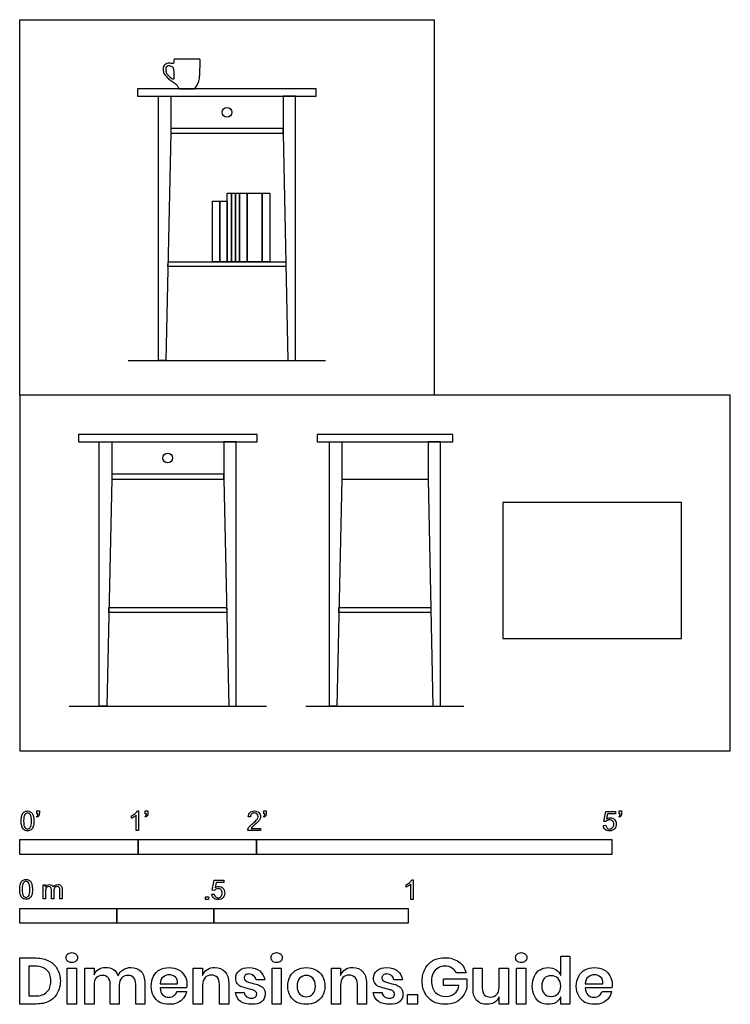
# Model space of a CAD drawing. Units: feet. Extents: x 0 to 6, y -2.14 to 6.17.
import ezdxf

# ---------------------------------------------------------------- set-up
doc = ezdxf.new("R2010")
doc.units = ezdxf.units.FT
doc.header["$MEASUREMENT"] = 0
for name, color, linetype, true_color in [('AG-DIAGRAM', 7, 'Continuous', 0xfecc66), ('AG-FURNITURE', 7, 'Continuous', 0x66ccff), ('AG-OBJECTS', 7, 'Continuous', 0x66ff66), ('N-SYMB', 7, 'Continuous', 0x800040), ('X-DIMENSIONS.GUIDE', 7, 'Continuous', 0x800080), ('X-VPRT', 6, 'Continuous', 0xff00ff)]:
    doc.layers.add(name, color=color, linetype=linetype, true_color=true_color)

msp = doc.modelspace()

# ---------------------------------------------------------------- linework, layer by layer
at = {"layer": 'AG-DIAGRAM'}
for points in [[(0.9167, 3.2917), (2.5833, 3.2917)], [(0.4167, 0.375), (2.0833, 0.375)], [(2.4167, 0.375), (3.75, 0.375)]]:
    msp.add_lwpolyline(points, dxfattribs=at)
at = {"layer": 'AG-FURNITURE'}
for points in [[(1.75, 5.5833), (0.9954, 5.5833), (0.9954, 5.5208), (1.75, 5.5208), (2.5046, 5.5208), (2.5046, 5.5833)], [(1.235, 3.2917), (1.1725, 3.2917), (1.1725, 5.5208), (1.2767, 5.5208), (1.2767, 5.2083)], [(2.265, 3.2917), (2.3275, 3.2917), (2.3275, 5.5208), (2.2233, 5.5208), (2.2233, 5.2083)], [(1.75, 5.25), (1.2767, 5.25), (1.2767, 5.2083), (1.75, 5.2083), (2.2233, 5.2083), (2.2233, 5.25)], [(1.75, 4.0833), (1.2522, 4.0833), (1.2531, 4.125), (1.75, 4.125), (2.2469, 4.125), (2.2478, 4.0833)], [(1.25, 2.6667), (0.4954, 2.6667), (0.4954, 2.6042), (1.25, 2.6042), (2.0046, 2.6042), (2.0046, 2.6667)], [(3.0833, 2.6667), (2.5104, 2.6667), (2.5104, 2.6042), (3.0833, 2.6042), (3.6562, 2.6042), (3.6562, 2.6667)], [(0.735, 0.375), (0.6725, 0.375), (0.6725, 2.6042), (0.7767, 2.6042), (0.7767, 2.2917)], [(1.765, 0.375), (1.8275, 0.375), (1.8275, 2.6042), (1.7233, 2.6042), (1.7233, 2.2917)], [(2.6771, 0.375), (2.6146, 0.375), (2.6146, 2.6042), (2.7188, 2.6042), (2.7188, 2.2917)], [(3.4896, 0.375), (3.5521, 0.375), (3.5521, 2.6042), (3.4479, 2.6042), (3.4479, 2.2917)], [(1.25, 2.3333), (0.7767, 2.3333), (0.7767, 2.2917), (1.25, 2.2917), (1.7233, 2.2917), (1.7233, 2.3333)], [(4.0787, 0.9467), (5.5879, 0.9467), (5.5879, 2.095), (4.0787, 2.095)], [(1.25, 1.1667), (0.7522, 1.1667), (0.7531, 1.2083), (1.25, 1.2083), (1.7469, 1.2083), (1.7478, 1.1667)], [(3.0833, 1.1667), (2.6943, 1.1667), (2.6952, 1.2083), (3.0833, 1.2083), (3.4715, 1.2083), (3.4724, 1.1667)]]:
    msp.add_lwpolyline(points, close=True, dxfattribs=at)
msp.add_lwpolyline([(2.7188, 2.2917), (3.0833, 2.2917), (3.4479, 2.2917)], dxfattribs=at)
for centre in [(1.75, 5.3854), (1.25, 2.4688)]:
    msp.add_circle(centre, 0.0417, dxfattribs=at)
at = {"layer": 'AG-OBJECTS'}
for p, q in [((1.4124, 5.8333), (1.3074, 5.8333)), ((1.3529, 5.5833), (1.4124, 5.5833))]:
    msp.add_line(p, q, dxfattribs=at)
msp.add_lwpolyline([(1.4124, 5.5833), (1.4719, 5.5833)], dxfattribs=at)
for points in [[(1.7523, 4.125), (1.7523, 4.7035), (1.7883, 4.7035), (1.7883, 4.125)], [(1.7883, 4.125), (1.7883, 4.7035), (1.8216, 4.7035), (1.8216, 4.125)], [(1.8216, 4.125), (1.8216, 4.7035), (1.855, 4.7035), (1.855, 4.125)], [(1.855, 4.125), (1.855, 4.7035), (1.9196, 4.7035), (1.9196, 4.125)], [(1.9196, 4.125), (1.9196, 4.7035), (2.0476, 4.7035), (2.0476, 4.125)], [(2.0476, 4.125), (2.0476, 4.7035), (2.1122, 4.7035), (2.1122, 4.125)], [(1.6897, 4.125), (1.627, 4.125), (1.627, 4.6344), (1.6897, 4.6344)], [(1.7523, 4.125), (1.6897, 4.125), (1.6897, 4.6344), (1.7523, 4.6344)]]:
    msp.add_lwpolyline(points, close=True, dxfattribs=at)
for points, degree in [([(1.3074, 5.8333), (1.302, 5.8333), (1.302, 5.828)], 2), ([(1.302, 5.828), (1.302, 5.8188), (1.302, 5.8103), (1.302, 5.8025)], 3), ([(1.5174, 5.8333), (1.4824, 5.8333), (1.4474, 5.8333), (1.4124, 5.8333)], 3), ([(1.5228, 5.828), (1.5228, 5.8333), (1.5174, 5.8333)], 2), ([(1.3216, 5.6208), (1.326, 5.6175), (1.3301, 5.6102)], 2), ([(1.3293, 5.6117), (1.3335, 5.6044), (1.3385, 5.5967), (1.3445, 5.5884)], 3), ([(1.3445, 5.5884), (1.3482, 5.5833), (1.3529, 5.5833)], 2), ([(1.4719, 5.5833), (1.4766, 5.5833), (1.4803, 5.5884)], 2)]:
    msp.add_open_spline(points, degree=degree, dxfattribs=at)
for points, knots in [([(1.4803, 5.5884), (1.5143, 5.6356), (1.5208, 5.6952), (1.5228, 5.7336), (1.5228, 5.828)], [5.728431, 5.728431, 5.728431, 5.728431, 7.146074, 8.5869, 8.5869, 8.5869, 8.5869]), ([(1.302, 5.8025), (1.2909, 5.795), (1.2785, 5.799), (1.2418, 5.8019), (1.2114, 5.7736), (1.2094, 5.7444), (1.2157, 5.7114), (1.2386, 5.6853), (1.2674, 5.6587), (1.3, 5.6372), (1.3152, 5.6257), (1.3216, 5.6208)], [11.17501, 11.17501, 11.17501, 11.17501, 11.650226, 12.383583, 13.135612, 13.782794, 14.478403, 15.191968, 15.96654, 16.752893, 17.300511, 17.300511, 17.300511, 17.300511]), ([(1.3025, 5.7426), (1.3031, 5.7163), (1.3039, 5.7036), (1.3052, 5.689), (1.3052, 5.6887), (1.3053, 5.6833), (1.3053, 5.6727), (1.305, 5.6669), (1.2977, 5.6661), (1.284, 5.6709), (1.2482, 5.6996), (1.2377, 5.7195), (1.2303, 5.7477), (1.2365, 5.768), (1.2505, 5.7775), (1.2704, 5.7788), (1.2924, 5.7677), (1.2991, 5.7561), (1.3025, 5.7426)], [0, 0, 0, 0, 0.876875, 0.89362, 0.89362, 0.89362, 1.361756, 1.612317, 1.879546, 2.31702, 3.089482, 3.654321, 4.256896, 4.77907, 5.270832, 5.698694, 6.271771, 6.748326, 6.748326, 6.748326, 6.748326])]:
    msp.add_open_spline(points, degree=3, knots=knots, dxfattribs=at)
at = {"layer": 'N-SYMB'}
for points in [[(0.1479, -0.5621), (0.143, -0.5542)], [(0.145, -0.5315), (0.145, -0.5077), (0.1667, -0.5077), (0.1667, -0.5265)], [(0.1549, -0.5315), (0.145, -0.5315)], [(0.9437, -0.57), (0.9437, -0.5502)], [(1.004, -0.6738), (0.9842, -0.6738), (0.9842, -0.5453)], [(0.9911, -0.5087), (1.004, -0.5087), (1.004, -0.6738)], [(1.0632, -0.5621), (1.0583, -0.5542)], [(1.0603, -0.5315), (1.0603, -0.5077), (1.082, -0.5077), (1.082, -0.5265)], [(1.0702, -0.5315), (1.0603, -0.5315)], [(1.9496, -0.5591), (1.9288, -0.5572)], [(2.0632, -0.5621), (2.0583, -0.5542)], [(2.0603, -0.5315), (2.0603, -0.5077), (2.082, -0.5077), (2.082, -0.5265)], [(2.0702, -0.5315), (2.0603, -0.5315)], [(4.9506, -0.5987), (4.9318, -0.5967), (4.9476, -0.5117), (5.0296, -0.5117), (5.0296, -0.5315), (4.9634, -0.5315), (4.9545, -0.5759)], [(5.0632, -0.5621), (5.0583, -0.5542)], [(5.0603, -0.5315), (5.0603, -0.5077), (5.082, -0.5077), (5.082, -0.5265)], [(5.0702, -0.5315), (5.0603, -0.5315)], [(2.0336, -0.655), (2.0336, -0.6738), (1.9259, -0.6738)], [(1.9536, -0.655), (2.0336, -0.655)], [(4.9279, -0.6313), (4.9496, -0.6293)], [(0.1976, -1.2506), (0.1976, -1.132), (0.2154, -1.132), (0.2154, -1.1488)], [(1.6454, -1.1791), (1.6256, -1.1771), (1.6414, -1.0921), (1.7234, -1.0921), (1.7234, -1.1119), (1.6582, -1.1119), (1.6493, -1.1564)], [(3.2631, -1.1504), (3.2631, -1.1307)], [(3.3233, -1.2542), (3.3036, -1.2542), (3.3036, -1.1257)], [(3.3105, -1.0892), (3.3233, -1.0892), (3.3233, -1.2542)], [(0.2174, -1.1893), (0.2174, -1.2506), (0.1976, -1.2506)], [(0.2886, -1.1814), (0.2886, -1.2506), (0.2678, -1.2506), (0.2678, -1.1735)], [(0.3587, -1.1696), (0.3587, -1.2506), (0.339, -1.2506), (0.339, -1.1765)], [(1.6226, -1.2117), (1.6434, -1.2097)]]:
    msp.add_lwpolyline(points, dxfattribs=at)
for points in [[(0, -0.875), (0, -0.75), (1, -0.75), (1, -0.875)], [(1, -0.875), (1, -0.75), (2, -0.75), (2, -0.875)], [(2, -0.875), (2, -0.75), (5, -0.75), (5, -0.875)], [(1.5703, -1.2542), (1.5703, -1.2315), (1.593, -1.2315), (1.593, -1.2542)], [(0, -1.4554), (0, -1.3304), (0.8202, -1.3304), (0.8202, -1.4554)], [(0.8202, -1.4554), (0.8202, -1.3304), (1.6404, -1.3304), (1.6404, -1.4554)], [(1.6404, -1.4554), (1.6404, -1.3304), (3.2808, -1.3304), (3.2808, -1.4554)]]:
    msp.add_lwpolyline(points, close=True, dxfattribs=at)
for points in [[(0.0126, -0.5927), (0.0126, -0.574), (0.0145, -0.5581), (0.0185, -0.5463)], [(0.0185, -0.5463), (0.0224, -0.5344), (0.0284, -0.5255), (0.0363, -0.5186)], [(0.0442, -0.5374), (0.0373, -0.5473), (0.0333, -0.5661), (0.0333, -0.5927)], [(0.0363, -0.5186), (0.0442, -0.5127), (0.0541, -0.5087), (0.0659, -0.5087)], [(0.0659, -0.5255), (0.057, -0.5255), (0.0491, -0.5295), (0.0442, -0.5374)], [(0.0659, -0.5087), (0.0748, -0.5087), (0.0827, -0.5107), (0.0896, -0.5147)], [(0.0896, -0.5394), (0.0837, -0.5305), (0.0758, -0.5255), (0.0659, -0.5255)], [(0.0896, -0.5147), (0.0966, -0.5176), (0.1015, -0.5236), (0.1064, -0.5295)], [(0.0995, -0.5927), (0.0995, -0.5661), (0.0956, -0.5483), (0.0896, -0.5394)], [(0.1064, -0.5295), (0.1104, -0.5364), (0.1134, -0.5443), (0.1163, -0.5542)], [(0.1163, -0.5542), (0.1183, -0.5641), (0.1203, -0.5769), (0.1203, -0.5927)], [(0.143, -0.5542), (0.147, -0.5522), (0.1499, -0.5502), (0.1519, -0.5463)], [(0.1628, -0.5483), (0.1598, -0.5542), (0.1549, -0.5591), (0.1479, -0.5621)], [(0.1519, -0.5463), (0.1539, -0.5423), (0.1549, -0.5374), (0.1549, -0.5315)], [(0.1667, -0.5265), (0.1667, -0.5364), (0.1657, -0.5443), (0.1628, -0.5483)], [(0.9437, -0.5502), (0.9545, -0.5453), (0.9644, -0.5384), (0.9733, -0.5315)], [(0.9644, -0.5591), (0.9565, -0.5641), (0.9496, -0.568), (0.9437, -0.57)], [(0.9842, -0.5453), (0.9792, -0.5502), (0.9723, -0.5552), (0.9644, -0.5591)], [(0.9733, -0.5315), (0.9812, -0.5236), (0.9872, -0.5166), (0.9911, -0.5087)], [(1.0583, -0.5542), (1.0623, -0.5522), (1.0652, -0.5502), (1.0672, -0.5463)], [(1.0781, -0.5483), (1.0751, -0.5542), (1.0702, -0.5591), (1.0632, -0.5621)], [(1.0672, -0.5463), (1.0692, -0.5423), (1.0702, -0.5374), (1.0702, -0.5315)], [(1.082, -0.5265), (1.082, -0.5364), (1.081, -0.5443), (1.0781, -0.5483)], [(1.9288, -0.5572), (1.9308, -0.5413), (1.9358, -0.5295), (1.9456, -0.5216)], [(1.9456, -0.5216), (1.9545, -0.5137), (1.9674, -0.5087), (1.9822, -0.5087)], [(1.9585, -0.5344), (1.9526, -0.5404), (1.9496, -0.5483), (1.9496, -0.5591)], [(1.9822, -0.5255), (1.9723, -0.5255), (1.9644, -0.5285), (1.9585, -0.5344)], [(1.9674, -0.6135), (1.9852, -0.5987), (1.997, -0.5868), (2.004, -0.5789)], [(1.9822, -0.5087), (1.998, -0.5087), (2.0109, -0.5137), (2.0198, -0.5226)], [(2.0049, -0.5344), (1.999, -0.5285), (1.9911, -0.5255), (1.9822, -0.5255)], [(2.004, -0.5789), (2.0099, -0.57), (2.0128, -0.5621), (2.0128, -0.5542)], [(2.0128, -0.5542), (2.0128, -0.5463), (2.0099, -0.5394), (2.0049, -0.5344)], [(2.0296, -0.574), (2.0267, -0.5809), (2.0227, -0.5868), (2.0168, -0.5947)], [(2.0198, -0.5226), (2.0296, -0.5315), (2.0336, -0.5423), (2.0336, -0.5552)], [(2.0336, -0.5552), (2.0336, -0.5611), (2.0326, -0.568), (2.0296, -0.574)], [(2.0583, -0.5542), (2.0623, -0.5522), (2.0652, -0.5502), (2.0672, -0.5463)], [(2.0781, -0.5483), (2.0751, -0.5542), (2.0702, -0.5591), (2.0632, -0.5621)], [(2.0672, -0.5463), (2.0692, -0.5423), (2.0702, -0.5374), (2.0702, -0.5315)], [(2.082, -0.5265), (2.082, -0.5364), (2.081, -0.5443), (2.0781, -0.5483)], [(4.9545, -0.5759), (4.9644, -0.569), (4.9753, -0.5651), (4.9862, -0.5651)], [(4.9862, -0.5651), (5, -0.5651), (5.0119, -0.57), (5.0217, -0.5799)], [(5.0217, -0.5799), (5.0316, -0.5898), (5.0366, -0.6026), (5.0366, -0.6184)], [(5.0583, -0.5542), (5.0623, -0.5522), (5.0652, -0.5502), (5.0672, -0.5463)], [(5.0781, -0.5483), (5.0751, -0.5542), (5.0702, -0.5591), (5.0632, -0.5621)], [(5.0672, -0.5463), (5.0692, -0.5423), (5.0702, -0.5374), (5.0702, -0.5315)], [(5.082, -0.5265), (5.082, -0.5364), (5.081, -0.5443), (5.0781, -0.5483)], [(0.0294, -0.6599), (0.0185, -0.6461), (0.0126, -0.6244), (0.0126, -0.5927)], [(0.0659, -0.6757), (0.0501, -0.6757), (0.0383, -0.6718), (0.0294, -0.6599)], [(0.0333, -0.5927), (0.0333, -0.6204), (0.0363, -0.6382), (0.0432, -0.6471)], [(0.0432, -0.6471), (0.0491, -0.656), (0.057, -0.6609), (0.0659, -0.6609)], [(0.0659, -0.6609), (0.0758, -0.6609), (0.0837, -0.656), (0.0896, -0.6471)], [(0.0896, -0.6471), (0.0956, -0.6382), (0.0995, -0.6204), (0.0995, -0.5927)], [(0.1143, -0.6402), (0.1104, -0.652), (0.1045, -0.6609), (0.0966, -0.6678)], [(0.1203, -0.5927), (0.1203, -0.6125), (0.1183, -0.6283), (0.1143, -0.6402)], [(1.9259, -0.6738), (1.9249, -0.6698), (1.9259, -0.6649), (1.9279, -0.6599)], [(1.9279, -0.6599), (1.9308, -0.653), (1.9348, -0.6451), (1.9407, -0.6382)], [(1.9407, -0.6382), (1.9476, -0.6313), (1.9555, -0.6234), (1.9674, -0.6135)], [(1.9624, -0.6441), (1.9585, -0.6471), (1.9555, -0.651), (1.9536, -0.655)], [(1.9852, -0.6234), (1.9733, -0.6333), (1.9654, -0.6402), (1.9624, -0.6441)], [(2.0168, -0.5947), (2.0099, -0.6016), (2, -0.6105), (1.9852, -0.6234)], [(4.9447, -0.6649), (4.9348, -0.656), (4.9298, -0.6451), (4.9279, -0.6313)], [(4.9496, -0.6293), (4.9506, -0.6402), (4.9545, -0.6471), (4.9605, -0.653)], [(4.9624, -0.5878), (4.9575, -0.5908), (4.9536, -0.5947), (4.9506, -0.5987)], [(4.9605, -0.653), (4.9654, -0.658), (4.9723, -0.6609), (4.9812, -0.6609)], [(4.9802, -0.5829), (4.9743, -0.5829), (4.9684, -0.5848), (4.9624, -0.5878)], [(5.0059, -0.5927), (4.999, -0.5868), (4.9911, -0.5829), (4.9802, -0.5829)], [(4.9812, -0.6609), (4.9901, -0.6609), (4.999, -0.657), (5.0059, -0.6491)], [(5.0237, -0.657), (5.0138, -0.6708), (4.999, -0.6757), (4.9812, -0.6757)], [(5.0158, -0.6204), (5.0158, -0.6085), (5.0119, -0.5997), (5.0059, -0.5927)], [(5.0059, -0.6491), (5.0119, -0.6421), (5.0158, -0.6323), (5.0158, -0.6204)], [(5.0366, -0.6184), (5.0366, -0.6333), (5.0326, -0.6461), (5.0237, -0.657)], [(0.0966, -0.6678), (0.0887, -0.6738), (0.0788, -0.6757), (0.0659, -0.6757)], [(4.9812, -0.6757), (4.9654, -0.6757), (4.9536, -0.6728), (4.9447, -0.6649)], [(0, -1.1696), (0, -1.1508), (0.002, -1.135), (0.0059, -1.1231)], [(0.0059, -1.1231), (0.0099, -1.1113), (0.0158, -1.1024), (0.0237, -1.0955)], [(0.0316, -1.1142), (0.0247, -1.1241), (0.0208, -1.1429), (0.0208, -1.1696)], [(0.0237, -1.0955), (0.0316, -1.0895), (0.0415, -1.0856), (0.0534, -1.0856)], [(0.0534, -1.1024), (0.0445, -1.1024), (0.0366, -1.1063), (0.0316, -1.1142)], [(0.0534, -1.0856), (0.0623, -1.0856), (0.0702, -1.0876), (0.0771, -1.0915)], [(0.0771, -1.1162), (0.0712, -1.1073), (0.0632, -1.1024), (0.0534, -1.1024)], [(0.0771, -1.0915), (0.084, -1.0945), (0.0889, -1.1004), (0.0939, -1.1063)], [(0.087, -1.1696), (0.087, -1.1429), (0.083, -1.1251), (0.0771, -1.1162)], [(0.0939, -1.1063), (0.0978, -1.1133), (0.1008, -1.1212), (0.1038, -1.131)], [(0.1038, -1.131), (0.1057, -1.1409), (0.1077, -1.1538), (0.1077, -1.1696)], [(0.2154, -1.1488), (0.2194, -1.1429), (0.2243, -1.138), (0.2303, -1.135)], [(0.2312, -1.1518), (0.2263, -1.1548), (0.2233, -1.1587), (0.2204, -1.1646)], [(0.2303, -1.135), (0.2362, -1.131), (0.2431, -1.1291), (0.251, -1.1291)], [(0.2471, -1.1469), (0.2411, -1.1469), (0.2362, -1.1478), (0.2312, -1.1518)], [(0.2629, -1.1538), (0.2599, -1.1488), (0.254, -1.1469), (0.2471, -1.1469)], [(0.251, -1.1291), (0.2599, -1.1291), (0.2678, -1.131), (0.2727, -1.135)], [(0.2678, -1.1735), (0.2678, -1.1646), (0.2668, -1.1577), (0.2629, -1.1538)], [(0.2727, -1.135), (0.2787, -1.1389), (0.2826, -1.1439), (0.2846, -1.1498)], [(0.2846, -1.1498), (0.2945, -1.136), (0.3063, -1.1291), (0.3222, -1.1291)], [(0.2965, -1.1548), (0.2905, -1.1607), (0.2886, -1.1696), (0.2886, -1.1814)], [(0.3172, -1.1469), (0.3093, -1.1469), (0.3024, -1.1498), (0.2965, -1.1548)], [(0.3291, -1.1498), (0.3261, -1.1478), (0.3222, -1.1469), (0.3172, -1.1469)], [(0.3222, -1.1291), (0.334, -1.1291), (0.3429, -1.133), (0.3488, -1.1389)], [(0.337, -1.1587), (0.335, -1.1548), (0.333, -1.1518), (0.3291, -1.1498)], [(0.339, -1.1765), (0.339, -1.1676), (0.338, -1.1627), (0.337, -1.1587)], [(0.3488, -1.1389), (0.3558, -1.1459), (0.3587, -1.1557), (0.3587, -1.1696)], [(1.6493, -1.1564), (1.6592, -1.1495), (1.6691, -1.1455), (1.6799, -1.1455)], [(1.6799, -1.1455), (1.6948, -1.1455), (1.7066, -1.1504), (1.7165, -1.1603)], [(1.7165, -1.1603), (1.7264, -1.1702), (1.7313, -1.1831), (1.7313, -1.1989)], [(3.2631, -1.1307), (3.2739, -1.1257), (3.2838, -1.1188), (3.2927, -1.1119)], [(3.2838, -1.1396), (3.2759, -1.1445), (3.269, -1.1485), (3.2631, -1.1504)], [(3.3036, -1.1257), (3.2986, -1.1307), (3.2917, -1.1356), (3.2838, -1.1396)], [(3.2927, -1.1119), (3.3006, -1.104), (3.3065, -1.0971), (3.3105, -1.0892)], [(0.0168, -1.2368), (0.0059, -1.2229), (0, -1.2012), (0, -1.1696)], [(0.0534, -1.2526), (0.0376, -1.2526), (0.0257, -1.2486), (0.0168, -1.2368)], [(0.0208, -1.1696), (0.0208, -1.1973), (0.0237, -1.215), (0.0306, -1.2239)], [(0.0306, -1.2239), (0.0366, -1.2328), (0.0445, -1.2378), (0.0534, -1.2378)], [(0.0534, -1.2378), (0.0632, -1.2378), (0.0712, -1.2328), (0.0771, -1.2239)], [(0.084, -1.2447), (0.0761, -1.2506), (0.0662, -1.2526), (0.0534, -1.2526)], [(0.0771, -1.2239), (0.083, -1.215), (0.087, -1.1973), (0.087, -1.1696)], [(0.1018, -1.217), (0.0978, -1.2289), (0.0919, -1.2378), (0.084, -1.2447)], [(0.1077, -1.1696), (0.1077, -1.1893), (0.1057, -1.2052), (0.1018, -1.217)], [(0.2204, -1.1646), (0.2184, -1.1706), (0.2174, -1.1785), (0.2174, -1.1893)], [(1.6384, -1.2453), (1.6295, -1.2364), (1.6236, -1.2255), (1.6226, -1.2117)], [(1.675, -1.2562), (1.6602, -1.2562), (1.6483, -1.2532), (1.6384, -1.2453)], [(1.6434, -1.2097), (1.6454, -1.2206), (1.6483, -1.2275), (1.6543, -1.2335)], [(1.6572, -1.1682), (1.6523, -1.1712), (1.6483, -1.1751), (1.6454, -1.1791)], [(1.6543, -1.2335), (1.6602, -1.2384), (1.6671, -1.2414), (1.675, -1.2414)], [(1.675, -1.1633), (1.6681, -1.1633), (1.6622, -1.1653), (1.6572, -1.1682)], [(1.7007, -1.1732), (1.6938, -1.1672), (1.6849, -1.1633), (1.675, -1.1633)], [(1.675, -1.2414), (1.6849, -1.2414), (1.6928, -1.2374), (1.6997, -1.2295)], [(1.7185, -1.2374), (1.7076, -1.2512), (1.6938, -1.2562), (1.675, -1.2562)], [(1.6997, -1.2295), (1.7066, -1.2226), (1.7096, -1.2127), (1.7096, -1.2008)], [(1.7096, -1.2008), (1.7096, -1.189), (1.7066, -1.1801), (1.7007, -1.1732)], [(1.7313, -1.1989), (1.7313, -1.2137), (1.7274, -1.2265), (1.7185, -1.2374)]]:
    msp.add_open_spline(points, degree=3, dxfattribs=at)
at = {"layer": 'X-DIMENSIONS.GUIDE'}
for points in [[(4.5689, -1.8955), (4.5689, -1.7321), (4.6447, -1.7321), (4.6447, -2.1371), (4.5689, -2.1371), (4.5689, -2.0756)], [(0.1397, -2.1371), (0, -2.1371), (0, -1.7487), (0.1397, -1.7487)], [(0.1326, -1.8174), (0.0782, -1.8174), (0.0782, -2.0685), (0.1326, -2.0685)], [(0.6277, -1.9761), (0.6277, -2.1371), (0.5495, -2.1371), (0.5495, -1.834), (0.6277, -1.834), (0.6277, -1.8908)], [(1.5443, -1.9761), (1.5443, -2.1371), (1.4661, -2.1371), (1.4661, -1.834), (1.5443, -1.834), (1.5443, -1.8955)], [(2.7096, -1.9761), (2.7096, -2.1371), (2.6315, -2.1371), (2.6315, -1.834), (2.7096, -1.834), (2.7096, -1.8955)], [(3.7684, -1.8742), (3.6878, -1.8742)], [(3.8276, -2.0116), (3.8276, -1.834), (3.9057, -1.834), (3.9057, -2.0021)], [(4.126, -1.834), (4.126, -2.1371), (4.0478, -2.1371), (4.0478, -2.0756)], [(4.0478, -1.995), (4.0478, -1.834), (4.126, -1.834)], [(0.8408, -1.9761), (0.8408, -2.1371), (0.765, -2.1371), (0.765, -1.969)], [(1.0564, -1.9619), (1.0564, -2.1371), (0.9806, -2.1371), (0.9806, -1.969)], [(1.1866, -1.9666), (1.3335, -1.9666)], [(1.7646, -1.9619), (1.7646, -2.1371), (1.6864, -2.1371), (1.6864, -1.969)], [(2.0701, -1.9334), (1.9967, -1.9334)], [(2.9275, -1.9619), (2.9275, -2.1371), (2.8517, -2.1371), (2.8517, -1.969)], [(3.2331, -1.9334), (3.1596, -1.9334)], [(3.7091, -1.9808), (3.5789, -1.9808), (3.5789, -1.924), (3.7755, -1.924), (3.7755, -1.9998)], [(4.775, -1.9666), (4.9242, -1.9666)], [(1.4093, -1.9998), (1.1866, -1.9998)], [(1.3264, -2.0306), (1.4093, -2.0306)], [(1.8214, -2.04), (1.8948, -2.04)], [(2.9844, -2.04), (3.0602, -2.04)], [(5, -1.9998), (4.775, -1.9998)], [(4.9171, -2.0306), (4.9976, -2.0306)]]:
    msp.add_lwpolyline(points, dxfattribs=at)
for points in [[(0.4784, -1.834), (0.4784, -2.1371), (0.4003, -2.1371), (0.4003, -1.834)], [(2.2075, -1.834), (2.2075, -2.1371), (2.1317, -2.1371), (2.1317, -1.834)], [(4.2729, -1.834), (4.2729, -2.1371), (4.1947, -2.1371), (4.1947, -1.834)], [(3.3586, -2.0566), (3.3586, -2.1371), (3.2757, -2.1371), (3.2757, -2.0566)]]:
    msp.add_lwpolyline(points, close=True, dxfattribs=at)
for points in [[(0.3932, -1.7463), (0.3932, -1.7345), (0.3955, -1.7226), (0.405, -1.7155)], [(0.405, -1.7155), (0.4145, -1.7084), (0.4263, -1.7037), (0.4405, -1.7037)], [(0.4405, -1.7037), (0.4548, -1.7037), (0.4666, -1.7084), (0.4737, -1.7155)], [(0.4737, -1.7155), (0.4832, -1.7226), (0.4879, -1.7345), (0.4879, -1.7463)], [(2.1222, -1.7463), (2.1222, -1.7345), (2.127, -1.7226), (2.1341, -1.7155)], [(2.1341, -1.7155), (2.1435, -1.7084), (2.1554, -1.7037), (2.1696, -1.7037)], [(2.1696, -1.7037), (2.1838, -1.7037), (2.1956, -1.7084), (2.2051, -1.7155)], [(2.2051, -1.7155), (2.2122, -1.7226), (2.217, -1.7345), (2.217, -1.7463)], [(4.1876, -1.7463), (4.1876, -1.7345), (4.19, -1.7226), (4.1994, -1.7155)], [(4.1994, -1.7155), (4.2089, -1.7084), (4.2207, -1.7037), (4.235, -1.7037)], [(4.235, -1.7037), (4.2492, -1.7037), (4.261, -1.7084), (4.2681, -1.7155)], [(4.2681, -1.7155), (4.2776, -1.7226), (4.2823, -1.7345), (4.2823, -1.7463)], [(0.2297, -1.8505), (0.2061, -1.8292), (0.1753, -1.8174), (0.1326, -1.8174)], [(0.1397, -1.7487), (0.1824, -1.7487), (0.2179, -1.7582), (0.2487, -1.7748)], [(0.2487, -1.7748), (0.2795, -1.789), (0.3032, -1.8126), (0.3174, -1.8411)], [(0.405, -1.7748), (0.3955, -1.7676), (0.3932, -1.7582), (0.3932, -1.7463)], [(0.4405, -1.7866), (0.4263, -1.7866), (0.4145, -1.7842), (0.405, -1.7748)], [(0.4737, -1.7748), (0.4666, -1.7842), (0.4548, -1.7866), (0.4405, -1.7866)], [(0.4879, -1.7463), (0.4879, -1.7582), (0.4832, -1.7676), (0.4737, -1.7748)], [(2.1341, -1.7748), (2.127, -1.7676), (2.1222, -1.7582), (2.1222, -1.7463)], [(2.1696, -1.7866), (2.1554, -1.7866), (2.1435, -1.7842), (2.1341, -1.7748)], [(2.2051, -1.7748), (2.1956, -1.7842), (2.1838, -1.7866), (2.1696, -1.7866)], [(2.217, -1.7463), (2.217, -1.7582), (2.2122, -1.7676), (2.2051, -1.7748)], [(3.4225, -1.8411), (3.4391, -1.8103), (3.4604, -1.789), (3.4889, -1.77)], [(3.4889, -1.77), (3.5197, -1.7534), (3.5528, -1.7463), (3.5907, -1.7463)], [(3.5907, -1.8174), (3.5694, -1.8174), (3.5481, -1.8221), (3.5315, -1.834)], [(3.5907, -1.7463), (3.6381, -1.7463), (3.676, -1.7582), (3.7091, -1.7819)], [(3.6499, -1.834), (3.6333, -1.8221), (3.6144, -1.8174), (3.5907, -1.8174)], [(3.7091, -1.7819), (3.7399, -1.8032), (3.7589, -1.8363), (3.7684, -1.8742)], [(4.1994, -1.7748), (4.19, -1.7676), (4.1876, -1.7582), (4.1876, -1.7463)], [(4.235, -1.7866), (4.2207, -1.7866), (4.2089, -1.7842), (4.1994, -1.7748)], [(4.2681, -1.7748), (4.261, -1.7842), (4.2492, -1.7866), (4.235, -1.7866)], [(4.2823, -1.7463), (4.2823, -1.7582), (4.2776, -1.7676), (4.2681, -1.7748)], [(0.2629, -1.9429), (0.2629, -1.9027), (0.2534, -1.8719), (0.2297, -1.8505)], [(0.3174, -1.8411), (0.334, -1.8695), (0.3434, -1.905), (0.3434, -1.9429)], [(0.6277, -1.8908), (0.6348, -1.8719), (0.6466, -1.8553), (0.6656, -1.8458)], [(0.6987, -1.8955), (0.675, -1.8955), (0.6585, -1.9027), (0.6466, -1.9169)], [(0.6656, -1.8458), (0.6821, -1.834), (0.7035, -1.8292), (0.7248, -1.8292)], [(0.7461, -1.9145), (0.7342, -1.9027), (0.7177, -1.8955), (0.6987, -1.8955)], [(0.7248, -1.8292), (0.7508, -1.8292), (0.7721, -1.834), (0.7911, -1.8458)], [(0.7911, -1.8458), (0.8077, -1.8577), (0.8219, -1.8742), (0.8314, -1.8979)], [(0.8314, -1.8979), (0.8408, -1.8766), (0.855, -1.86), (0.874, -1.8482)], [(0.9119, -1.8955), (0.8906, -1.8955), (0.874, -1.9027), (0.8622, -1.9169)], [(0.874, -1.8482), (0.8929, -1.834), (0.9143, -1.8292), (0.9379, -1.8292)], [(0.9616, -1.9145), (0.9498, -1.9027), (0.9332, -1.8955), (0.9119, -1.8955)], [(0.9379, -1.8292), (0.9735, -1.8292), (1.0043, -1.8411), (1.0256, -1.8624)], [(1.0256, -1.8624), (1.0469, -1.8861), (1.0564, -1.9192), (1.0564, -1.9619)], [(1.1108, -1.9856), (1.1108, -1.9548), (1.1156, -1.9263), (1.1298, -1.9027)], [(1.1298, -1.9027), (1.1416, -1.879), (1.1606, -1.86), (1.1843, -1.8482)], [(1.1843, -1.8482), (1.2056, -1.8363), (1.2316, -1.8292), (1.2624, -1.8292)], [(1.2103, -1.9098), (1.1961, -1.9216), (1.1866, -1.9406), (1.1866, -1.9666)], [(1.2624, -1.8908), (1.2411, -1.8908), (1.2245, -1.8979), (1.2103, -1.9098)], [(1.2624, -1.8292), (1.2932, -1.8292), (1.3193, -1.8363), (1.3406, -1.8482)], [(1.3145, -1.9098), (1.3003, -1.8979), (1.2838, -1.8908), (1.2624, -1.8908)], [(1.3335, -1.9666), (1.3359, -1.9406), (1.3288, -1.9216), (1.3145, -1.9098)], [(1.3406, -1.8482), (1.3643, -1.86), (1.3809, -1.879), (1.3927, -1.9003)], [(1.3927, -1.9003), (1.4069, -1.9216), (1.4117, -1.9453), (1.4117, -1.9737)], [(1.5443, -1.8955), (1.5538, -1.8742), (1.5656, -1.8577), (1.5846, -1.8458)], [(1.6177, -1.8932), (1.5964, -1.8932), (1.5775, -1.9003), (1.5656, -1.9145)], [(1.5846, -1.8458), (1.6035, -1.834), (1.6248, -1.8292), (1.6485, -1.8292)], [(1.6698, -1.9145), (1.6556, -1.9003), (1.639, -1.8932), (1.6177, -1.8932)], [(1.6485, -1.8292), (1.684, -1.8292), (1.7125, -1.8411), (1.7338, -1.8648)], [(1.7338, -1.8648), (1.7551, -1.8861), (1.7646, -1.9192), (1.7646, -1.9619)], [(1.8238, -1.9192), (1.8238, -1.8932), (1.8333, -1.8719), (1.8546, -1.8553)], [(1.8546, -1.8553), (1.8735, -1.8387), (1.9019, -1.8292), (1.9375, -1.8292)], [(1.9043, -1.8932), (1.8972, -1.9003), (1.8948, -1.9074), (1.8948, -1.9192)], [(1.9351, -1.8837), (1.9233, -1.8837), (1.9138, -1.8861), (1.9043, -1.8932)], [(1.9754, -1.8979), (1.9659, -1.8884), (1.9517, -1.8837), (1.9351, -1.8837)], [(1.9375, -1.8292), (1.9754, -1.8292), (2.0038, -1.8387), (2.0275, -1.8577)], [(1.9967, -1.9334), (1.9943, -1.9169), (1.9872, -1.905), (1.9754, -1.8979)], [(2.0275, -1.8577), (2.0488, -1.8766), (2.063, -1.9003), (2.0701, -1.9334)], [(2.2643, -1.9856), (2.2643, -1.9548), (2.2691, -1.9263), (2.2833, -1.9027)], [(2.2833, -1.9027), (2.2975, -1.879), (2.3164, -1.86), (2.3401, -1.8482)], [(2.3401, -1.8482), (2.3638, -1.8363), (2.3899, -1.8292), (2.4207, -1.8292)], [(2.4207, -1.8955), (2.397, -1.8955), (2.3804, -1.905), (2.3638, -1.9192)], [(2.4207, -1.8292), (2.4491, -1.8292), (2.4751, -1.8363), (2.4988, -1.8482)], [(2.4751, -1.9192), (2.4586, -1.905), (2.442, -1.8955), (2.4207, -1.8955)], [(2.4988, -1.8482), (2.5225, -1.86), (2.5414, -1.879), (2.5557, -1.9027)], [(2.5557, -1.9027), (2.5699, -1.9263), (2.577, -1.9548), (2.577, -1.9856)], [(2.7096, -1.8955), (2.7167, -1.8742), (2.7309, -1.8577), (2.7475, -1.8458)], [(2.7807, -1.8932), (2.7594, -1.8932), (2.7404, -1.9003), (2.7286, -1.9145)], [(2.7475, -1.8458), (2.7665, -1.834), (2.7878, -1.8292), (2.8115, -1.8292)], [(2.8328, -1.9145), (2.8209, -1.9003), (2.802, -1.8932), (2.7807, -1.8932)], [(2.8115, -1.8292), (2.847, -1.8292), (2.8754, -1.8411), (2.8967, -1.8648)], [(2.8967, -1.8648), (2.918, -1.8861), (2.9275, -1.9192), (2.9275, -1.9619)], [(2.9867, -1.9192), (2.9867, -1.8932), (2.9986, -1.8719), (3.0175, -1.8553)], [(3.0175, -1.8553), (3.0388, -1.8387), (3.0649, -1.8292), (3.1004, -1.8292)], [(3.0696, -1.8932), (3.0625, -1.9003), (3.0578, -1.9074), (3.0578, -1.9192)], [(3.1004, -1.8837), (3.0862, -1.8837), (3.0767, -1.8861), (3.0696, -1.8932)], [(3.1004, -1.8292), (3.1383, -1.8292), (3.1691, -1.8387), (3.1904, -1.8577)], [(3.1407, -1.8979), (3.1288, -1.8884), (3.117, -1.8837), (3.1004, -1.8837)], [(3.1596, -1.9334), (3.1573, -1.9169), (3.1502, -1.905), (3.1407, -1.8979)], [(3.1904, -1.8577), (3.2141, -1.8766), (3.226, -1.9003), (3.2331, -1.9334)], [(3.3989, -1.9429), (3.3989, -1.905), (3.406, -1.8719), (3.4225, -1.8411)], [(3.4912, -1.8766), (3.4818, -1.8955), (3.477, -1.9192), (3.477, -1.9429)], [(3.5315, -1.834), (3.5149, -1.8434), (3.5007, -1.8577), (3.4912, -1.8766)], [(3.6878, -1.8742), (3.6784, -1.8577), (3.6665, -1.8434), (3.6499, -1.834)], [(4.3273, -1.9856), (4.3273, -1.9548), (4.3344, -1.9263), (4.3463, -1.9027)], [(4.3463, -1.9027), (4.3558, -1.879), (4.3723, -1.86), (4.3937, -1.8482)], [(4.3937, -1.8482), (4.415, -1.8363), (4.4363, -1.8292), (4.4623, -1.8292)], [(4.486, -1.8979), (4.4623, -1.8979), (4.4434, -1.905), (4.4292, -1.9216)], [(4.4623, -1.8292), (4.4884, -1.8292), (4.5097, -1.8363), (4.5287, -1.8482)], [(4.5452, -1.9216), (4.531, -1.905), (4.5097, -1.8979), (4.486, -1.8979)], [(4.5287, -1.8482), (4.5476, -1.86), (4.5595, -1.8766), (4.5689, -1.8955)], [(4.6992, -1.9856), (4.6992, -1.9548), (4.7063, -1.9263), (4.7205, -1.9027)], [(4.7205, -1.9027), (4.7324, -1.879), (4.7513, -1.86), (4.7726, -1.8482)], [(4.7726, -1.8482), (4.7963, -1.8363), (4.8224, -1.8292), (4.8532, -1.8292)], [(4.7987, -1.9098), (4.7845, -1.9216), (4.7774, -1.9406), (4.775, -1.9666)], [(4.8532, -1.8908), (4.8318, -1.8908), (4.8129, -1.8979), (4.7987, -1.9098)], [(4.8532, -1.8292), (4.8816, -1.8292), (4.91, -1.8363), (4.9313, -1.8482)], [(4.9053, -1.9098), (4.891, -1.8979), (4.8721, -1.8908), (4.8532, -1.8908)], [(4.9242, -1.9666), (4.9242, -1.9406), (4.9195, -1.9216), (4.9053, -1.9098)], [(4.9313, -1.8482), (4.955, -1.86), (4.9716, -1.879), (4.9834, -1.9003)], [(4.9834, -1.9003), (4.9953, -1.9216), (5.0024, -1.9453), (5.0024, -1.9737)], [(0.2297, -2.0353), (0.2534, -2.014), (0.2629, -1.9832), (0.2629, -1.9429)], [(0.3434, -1.9429), (0.3434, -1.9808), (0.334, -2.0163), (0.3174, -2.0448)], [(0.6466, -1.9169), (0.6324, -1.9311), (0.6277, -1.95), (0.6277, -1.9761)], [(0.765, -1.969), (0.765, -1.9453), (0.7579, -1.9287), (0.7461, -1.9145)], [(0.8622, -1.9169), (0.8479, -1.9311), (0.8408, -1.95), (0.8408, -1.9761)], [(0.9806, -1.969), (0.9806, -1.9453), (0.9735, -1.9287), (0.9616, -1.9145)], [(1.1298, -2.0685), (1.1156, -2.0448), (1.1108, -2.0187), (1.1108, -1.9856)], [(1.4117, -1.9737), (1.4117, -1.9808), (1.4117, -1.9903), (1.4093, -1.9998)], [(1.5656, -1.9145), (1.5514, -1.9287), (1.5443, -1.95), (1.5443, -1.9761)], [(1.6864, -1.969), (1.6864, -1.9453), (1.6817, -1.9263), (1.6698, -1.9145)], [(1.838, -1.9666), (1.8285, -1.9548), (1.8238, -1.9382), (1.8238, -1.9192)], [(1.8759, -1.9927), (1.8617, -1.9879), (1.8498, -1.9784), (1.838, -1.9666)], [(1.9304, -2.0092), (1.909, -2.0021), (1.8901, -1.9974), (1.8759, -1.9927)], [(1.8948, -1.9192), (1.8948, -1.9263), (1.8972, -1.9334), (1.9043, -1.9382)], [(1.9043, -1.9382), (1.909, -1.9453), (1.9162, -1.9477), (1.9256, -1.95)], [(1.9256, -1.95), (1.9351, -1.9548), (1.9469, -1.9571), (1.9635, -1.9619)], [(1.9635, -1.9619), (1.9872, -1.9666), (2.0062, -1.9713), (2.0204, -1.9784)], [(2.0204, -1.9784), (2.0346, -1.9832), (2.0464, -1.9927), (2.0583, -2.0045)], [(2.2833, -2.0685), (2.2691, -2.0448), (2.2643, -2.0187), (2.2643, -1.9856)], [(2.3638, -1.9192), (2.3496, -1.9358), (2.3425, -1.9571), (2.3425, -1.9856)], [(2.3425, -1.9856), (2.3425, -2.014), (2.3496, -2.0377), (2.3638, -2.0519)], [(2.4964, -1.9856), (2.4964, -1.9571), (2.4893, -1.9358), (2.4751, -1.9192)], [(2.4751, -2.0519), (2.4893, -2.0377), (2.4964, -2.014), (2.4964, -1.9856)], [(2.577, -1.9856), (2.577, -2.0187), (2.5699, -2.0448), (2.5557, -2.0685)], [(2.7286, -1.9145), (2.7144, -1.9287), (2.7096, -1.95), (2.7096, -1.9761)], [(2.8517, -1.969), (2.8517, -1.9453), (2.8446, -1.9263), (2.8328, -1.9145)], [(3.0033, -1.9666), (2.9938, -1.9548), (2.9867, -1.9382), (2.9867, -1.9192)], [(3.0388, -1.9927), (3.0246, -1.9879), (3.0128, -1.9784), (3.0033, -1.9666)], [(3.0933, -2.0092), (3.072, -2.0021), (3.0531, -1.9974), (3.0388, -1.9927)], [(3.0578, -1.9192), (3.0578, -1.9263), (3.0602, -1.9334), (3.0673, -1.9382)], [(3.0673, -1.9382), (3.072, -1.9453), (3.0791, -1.9477), (3.0886, -1.95)], [(3.0886, -1.95), (3.0981, -1.9548), (3.1099, -1.9571), (3.1265, -1.9619)], [(3.1265, -1.9619), (3.1502, -1.9666), (3.1691, -1.9713), (3.1833, -1.9784)], [(3.1833, -1.9784), (3.1975, -1.9832), (3.2094, -1.9927), (3.2212, -2.0045)], [(3.4225, -2.0471), (3.406, -2.0163), (3.3989, -1.9832), (3.3989, -1.9429)], [(3.477, -1.9429), (3.477, -1.9856), (3.4889, -2.0163), (3.5102, -2.04)], [(3.6712, -2.0495), (3.6902, -2.0329), (3.7044, -2.0092), (3.7091, -1.9808)], [(4.3463, -2.0685), (4.3344, -2.0448), (4.3273, -2.0187), (4.3273, -1.9856)], [(4.4292, -1.9216), (4.415, -1.9358), (4.4079, -1.9595), (4.4079, -1.9856)], [(4.4079, -1.9856), (4.4079, -2.014), (4.415, -2.0353), (4.4292, -2.0495)], [(4.5689, -1.9856), (4.5689, -1.9595), (4.5595, -1.9382), (4.5452, -1.9216)], [(4.5452, -2.0495), (4.5595, -2.0329), (4.5689, -2.0116), (4.5689, -1.9856)], [(4.7205, -2.0685), (4.7063, -2.0448), (4.6992, -2.0187), (4.6992, -1.9856)], [(5.0024, -1.9737), (5.0024, -1.9808), (5.0024, -1.9903), (5, -1.9998)], [(0.1326, -2.0685), (0.1753, -2.0685), (0.2061, -2.059), (0.2297, -2.0353)], [(0.3174, -2.0448), (0.3032, -2.0756), (0.2795, -2.0969), (0.2487, -2.1135)], [(1.1843, -2.1229), (1.1606, -2.1111), (1.1416, -2.0921), (1.1298, -2.0685)], [(1.1866, -1.9998), (1.1866, -2.0282), (1.1937, -2.0471), (1.208, -2.0613)], [(1.208, -2.0613), (1.2222, -2.0732), (1.2387, -2.0803), (1.2577, -2.0803)], [(1.2577, -2.0803), (1.2766, -2.0803), (1.2909, -2.0756), (1.3027, -2.0661)], [(1.3027, -2.0661), (1.3145, -2.059), (1.324, -2.0471), (1.3264, -2.0306)], [(1.4093, -2.0306), (1.4045, -2.0519), (1.3951, -2.0708), (1.3832, -2.0874)], [(1.864, -2.1158), (1.8404, -2.0969), (1.8261, -2.0732), (1.8214, -2.04)], [(1.8948, -2.04), (1.8972, -2.0542), (1.9043, -2.0661), (1.9162, -2.0756)], [(1.9162, -2.0756), (1.9256, -2.0827), (1.9422, -2.0874), (1.9588, -2.0874)], [(1.9683, -2.0187), (1.9612, -2.0163), (1.9469, -2.0116), (1.9304, -2.0092)], [(1.9919, -2.0306), (1.9848, -2.0258), (1.9777, -2.0211), (1.9683, -2.0187)], [(1.9896, -2.0779), (1.9967, -2.0708), (2.0014, -2.0637), (2.0014, -2.0519)], [(2.0014, -2.0519), (2.0014, -2.0448), (1.9967, -2.0377), (1.9919, -2.0306)], [(2.0725, -2.0542), (2.0725, -2.0803), (2.063, -2.1016), (2.0417, -2.1182)], [(2.0583, -2.0045), (2.0677, -2.0163), (2.0725, -2.0329), (2.0725, -2.0542)], [(2.3401, -2.1229), (2.3164, -2.1111), (2.2975, -2.0921), (2.2833, -2.0685)], [(2.3638, -2.0519), (2.3804, -2.0685), (2.397, -2.0756), (2.4207, -2.0756)], [(2.4207, -2.0756), (2.442, -2.0756), (2.4586, -2.0685), (2.4751, -2.0519)], [(2.5557, -2.0685), (2.5414, -2.0921), (2.5225, -2.1111), (2.4988, -2.1229)], [(3.0294, -2.1158), (3.0057, -2.0969), (2.9891, -2.0732), (2.9844, -2.04)], [(3.0602, -2.04), (3.0602, -2.0542), (3.0673, -2.0661), (3.0791, -2.0756)], [(3.0791, -2.0756), (3.091, -2.0827), (3.1052, -2.0874), (3.1241, -2.0874)], [(3.1336, -2.0187), (3.1241, -2.0163), (3.1099, -2.0116), (3.0933, -2.0092)], [(3.1549, -2.0306), (3.1502, -2.0258), (3.1407, -2.0211), (3.1336, -2.0187)], [(3.1644, -2.0519), (3.1644, -2.0448), (3.162, -2.0377), (3.1549, -2.0306)], [(3.1549, -2.0779), (3.162, -2.0708), (3.1644, -2.0637), (3.1644, -2.0519)], [(3.2354, -2.0542), (3.2354, -2.0803), (3.226, -2.1016), (3.207, -2.1182)], [(3.2212, -2.0045), (3.2307, -2.0163), (3.2354, -2.0329), (3.2354, -2.0542)], [(3.4889, -2.1158), (3.4604, -2.0992), (3.4391, -2.0756), (3.4225, -2.0471)], [(3.5102, -2.04), (3.5315, -2.0613), (3.5623, -2.0732), (3.6002, -2.0732)], [(3.6002, -2.0732), (3.6262, -2.0732), (3.6499, -2.0661), (3.6712, -2.0495)], [(3.7423, -2.0708), (3.7257, -2.0921), (3.7068, -2.1087), (3.6807, -2.1229)], [(3.7755, -1.9998), (3.7684, -2.0258), (3.7589, -2.0495), (3.7423, -2.0708)], [(3.8584, -2.1063), (3.837, -2.085), (3.8276, -2.0519), (3.8276, -2.0116)], [(3.9057, -2.0021), (3.9057, -2.0258), (3.9105, -2.0448), (3.9223, -2.059)], [(3.9223, -2.059), (3.9365, -2.0708), (3.9531, -2.0779), (3.9744, -2.0779)], [(3.9744, -2.0779), (3.9957, -2.0779), (4.0147, -2.0708), (4.0265, -2.0566)], [(4.0478, -2.0756), (4.0384, -2.0969), (4.0265, -2.1135), (4.0076, -2.1253)], [(4.0265, -2.0566), (4.0407, -2.0424), (4.0478, -2.0211), (4.0478, -1.995)], [(4.3937, -2.1229), (4.3723, -2.1111), (4.3558, -2.0921), (4.3463, -2.0685)], [(4.4292, -2.0495), (4.4434, -2.0661), (4.4623, -2.0732), (4.486, -2.0732)], [(4.486, -2.0732), (4.5097, -2.0732), (4.531, -2.0661), (4.5452, -2.0495)], [(4.5689, -2.0756), (4.5595, -2.0945), (4.5476, -2.1111), (4.5287, -2.1229)], [(4.7726, -2.1229), (4.7513, -2.1111), (4.7324, -2.0921), (4.7205, -2.0685)], [(4.775, -1.9998), (4.7774, -2.0282), (4.7845, -2.0471), (4.7987, -2.0613)], [(4.7987, -2.0613), (4.8105, -2.0732), (4.8295, -2.0803), (4.8484, -2.0803)], [(4.8484, -2.0803), (4.8674, -2.0803), (4.8816, -2.0756), (4.8934, -2.0661)], [(4.8934, -2.0661), (4.9053, -2.059), (4.9124, -2.0471), (4.9171, -2.0306)], [(4.9976, -2.0306), (4.9953, -2.0519), (4.9858, -2.0708), (4.9716, -2.0874)], [(0.2487, -2.1135), (0.2179, -2.13), (0.1824, -2.1371), (0.1397, -2.1371)], [(1.2624, -2.1395), (1.2316, -2.1395), (1.2056, -2.1348), (1.1843, -2.1229)], [(1.3311, -2.1277), (1.3098, -2.1371), (1.2885, -2.1395), (1.2624, -2.1395)], [(1.3832, -2.0874), (1.369, -2.104), (1.3524, -2.1182), (1.3311, -2.1277)], [(1.9588, -2.1395), (1.9209, -2.1395), (1.8877, -2.1324), (1.864, -2.1158)], [(1.9588, -2.0874), (1.973, -2.0874), (1.9825, -2.085), (1.9896, -2.0779)], [(2.0417, -2.1182), (2.0227, -2.1348), (1.9943, -2.1395), (1.9588, -2.1395)], [(2.4207, -2.1395), (2.3899, -2.1395), (2.3638, -2.1348), (2.3401, -2.1229)], [(2.4988, -2.1229), (2.4751, -2.1348), (2.4491, -2.1395), (2.4207, -2.1395)], [(3.1241, -2.1395), (3.0838, -2.1395), (3.0531, -2.1324), (3.0294, -2.1158)], [(3.1241, -2.0874), (3.136, -2.0874), (3.1478, -2.085), (3.1549, -2.0779)], [(3.207, -2.1182), (3.1857, -2.1348), (3.1573, -2.1395), (3.1241, -2.1395)], [(3.5907, -2.1395), (3.5528, -2.1395), (3.5197, -2.1324), (3.4889, -2.1158)], [(3.6807, -2.1229), (3.6547, -2.1348), (3.6239, -2.1395), (3.5907, -2.1395)], [(3.9436, -2.1395), (3.9081, -2.1395), (3.8797, -2.13), (3.8584, -2.1063)], [(4.0076, -2.1253), (3.9886, -2.1371), (3.9673, -2.1395), (3.9436, -2.1395)], [(4.4623, -2.1395), (4.4363, -2.1395), (4.415, -2.1348), (4.3937, -2.1229)], [(4.5287, -2.1229), (4.5097, -2.1371), (4.4884, -2.1395), (4.4623, -2.1395)], [(4.8532, -2.1395), (4.8224, -2.1395), (4.7963, -2.1348), (4.7726, -2.1229)], [(4.9218, -2.1277), (4.9005, -2.1371), (4.8768, -2.1395), (4.8532, -2.1395)], [(4.9716, -2.0874), (4.9597, -2.104), (4.9432, -2.1182), (4.9218, -2.1277)]]:
    msp.add_open_spline(points, degree=3, dxfattribs=at)
at = {"layer": 'X-VPRT'}
for points in [[(0, 3), (0, 6.1667), (3.5, 6.1667), (3.5, 3)], [(0, 3), (0, 0), (6, 0), (6, 3)]]:
    msp.add_lwpolyline(points, close=True, dxfattribs=at)

doc.saveas('drawing.dxf')
